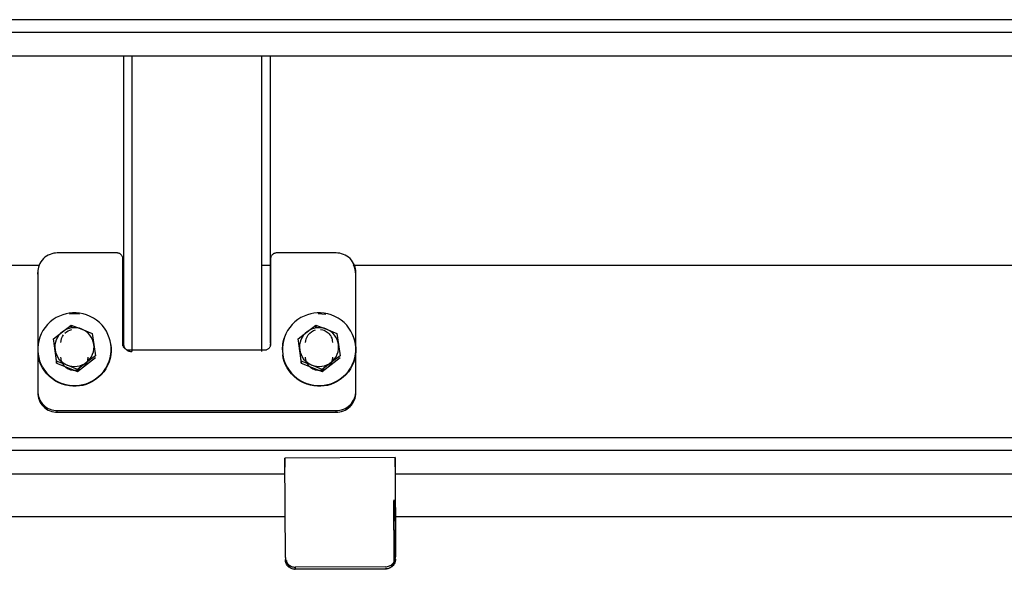
# Model space of a CAD drawing. Units: millimetres. Extents: x 3109 to 13995, y 24552 to 39949.
# Drawn here: x 9796 to 10198, y 35302 to 35526 of the extents above; entities that cross this region are included whole.
import ezdxf

# ---------------------------------------------------------------- set-up
doc = ezdxf.new("R2010")
doc.units = ezdxf.units.MM
doc.header["$LTSCALE"] = 3
doc.layers.add('DomyÅ›lny', color=7, linetype='Continuous')

msp = doc.modelspace()

# ---------------------------------------------------------------- linework, layer by layer
at = {"layer": 'DomyÅ›lny'}
for p, q in [((13137.57, 35526.22), (8798.57, 35526.22)), ((8798.57, 35521.14), (13137.57, 35521.14)), ((13137.57, 35511.26), (8798.57, 35511.26)), ((9838.32, 35511.26), (9838.32, 35394.08)), ((9841.82, 35511.26), (9841.82, 35390.61)), ((9894.82, 35511.26), (9894.82, 35390.61)), ((9898.32, 35511.26), (9898.32, 35394.08)), ((9835.67, 35430.92), (9811.32, 35430.92)), ((9925.32, 35430.92), (9900.97, 35430.92)), ((9838.17, 35393.63), (9838.17, 35428.44)), ((9898.47, 35428.44), (9898.47, 35393.63)), ((9803.82, 35425.77), (8804.57, 35425.77)), ((9803.32, 35423), (9803.32, 35374.47)), ((9803.32, 35422.3), (9803.32, 35423)), ((9898.32, 35425.77), (9894.82, 35425.77)), ((10882.53, 35425.77), (9932.81, 35425.77)), ((9933.32, 35374.47), (9933.32, 35423)), ((9933.32, 35422.3), (9933.32, 35423)), ((9817.03, 35401.43), (9817.2, 35400.32)), ((9817.03, 35400.64), (9817.03, 35401.43)), ((9917.03, 35401.43), (9917.2, 35400.32)), ((9917.03, 35400.64), (9917.03, 35401.43)), ((9809.75, 35395.01), (9811.04, 35385.95)), ((9909.75, 35395.01), (9911.04, 35385.95)), ((9838.17, 35392.94), (9838.17, 35393.63)), ((9895.97, 35391.16), (9840.67, 35391.16)), ((9898.47, 35392.94), (9898.47, 35393.63)), ((9811.04, 35385.95), (9811.04, 35386.74)), ((9811.04, 35385.95), (9819.6, 35382.53)), ((9819.6, 35382.53), (9826.88, 35388.16)), ((9911.04, 35385.95), (9911.04, 35386.74)), ((9911.04, 35385.95), (9919.6, 35382.53)), ((9919.6, 35382.53), (9926.88, 35388.16)), ((9819.6, 35382.53), (9819.6, 35383.32)), ((9919.6, 35382.53), (9919.6, 35383.32)), ((9811.32, 35366.55), (9925.32, 35366.55)), ((9811.32, 35365.85), (9811.32, 35366.55)), ((9811.32, 35365.85), (9925.32, 35365.85)), ((9925.32, 35365.85), (9925.32, 35366.55)), ((10882.62, 35355.46), (8804.57, 35355.46)), ((8804.05, 35350.37), (10926.2, 35350.37)), ((9949.36, 35347.31), (9904.36, 35347.13)), ((9904.36, 35347.13), (9904.36, 35343.38)), ((9904.53, 35306.53), (9904.36, 35347.13)), ((9949.36, 35343.55), (9949.36, 35347.31)), ((9949.36, 35347.31), (9949.53, 35306.71)), ((9904.39, 35340.49), (9096.1, 35340.49)), ((10723.67, 35340.49), (9949.39, 35340.49)), ((9948.93, 35330.06), (9949.03, 35305.8)), ((9949.03, 35305.39), (9948.93, 35329.65)), ((9949.43, 35328.61), (9949.46, 35321.33)), ((9096.17, 35323.21), (9904.46, 35323.21)), ((9949.46, 35323.21), (10723.74, 35323.21)), ((9905.71, 35303.74), (9905.71, 35302.83)), ((9945.54, 35302.73), (9908.54, 35302.59)), ((9908.54, 35302.59), (9908.54, 35301.68)), ((9908.54, 35301.76), (9945.54, 35301.91)), ((9945.54, 35301.83), (9908.54, 35301.68)), ((9948.36, 35303), (9948.36, 35303.9))]:
    msp.add_line(p, q, dxfattribs=at)
for points in [[(9811.32, 35430.92, 0), (9810.6, 35430.89, 0), (9809.86, 35430.79, 0), (9809.11, 35430.61, 0), (9808.37, 35430.36, 0), (9807.64, 35430.03, 0), (9806.94, 35429.63, 0), (9806.27, 35429.15, 0), (9805.66, 35428.6, 0), (9805.1, 35427.99, 0), (9804.62, 35427.33, 0), (9804.21, 35426.63, 0), (9803.88, 35425.91, 0), (9803.62, 35425.18, 0), (9803.45, 35424.44, 0), (9803.35, 35423.71, 0), (9803.32, 35423, 0)], [(9838.17, 35428.44, 0), (9838.16, 35428.66, 0), (9838.12, 35428.89, 0), (9838.07, 35429.12, 0), (9837.99, 35429.35, 0), (9837.89, 35429.58, 0), (9837.76, 35429.8, 0), (9837.61, 35430, 0), (9837.43, 35430.19, 0), (9837.24, 35430.36, 0), (9837.03, 35430.51, 0), (9836.81, 35430.64, 0), (9836.59, 35430.74, 0), (9836.35, 35430.82, 0), (9836.12, 35430.88, 0), (9835.89, 35430.91, 0), (9835.67, 35430.92, 0)], [(9900.97, 35430.92, 0), (9900.74, 35430.91, 0), (9900.51, 35430.88, 0), (9900.28, 35430.82, 0), (9900.05, 35430.74, 0), (9899.82, 35430.64, 0), (9899.6, 35430.51, 0), (9899.39, 35430.36, 0), (9899.2, 35430.19, 0), (9899.02, 35430, 0), (9898.87, 35429.8, 0), (9898.74, 35429.58, 0), (9898.64, 35429.35, 0), (9898.56, 35429.12, 0), (9898.51, 35428.89, 0), (9898.48, 35428.66, 0), (9898.47, 35428.44, 0)], [(9933.32, 35423, 0), (9933.28, 35423.71, 0), (9933.18, 35424.44, 0), (9933.01, 35425.18, 0), (9932.75, 35425.91, 0), (9932.42, 35426.63, 0), (9932.01, 35427.33, 0), (9931.53, 35427.99, 0), (9930.97, 35428.6, 0), (9930.36, 35429.15, 0), (9929.69, 35429.63, 0), (9928.99, 35430.03, 0), (9928.26, 35430.36, 0), (9927.52, 35430.61, 0), (9926.77, 35430.79, 0), (9926.03, 35430.89, 0), (9925.32, 35430.92, 0)], [(9933.32, 35422.3, 0), (9933.26, 35423.23, 0), (9933.09, 35424.19, 0), (9932.78, 35425.15, 0), (9932.34, 35426.09, 0)], [(9833.17, 35393.65, 0), (9832.92, 35394.97, 0), (9832.54, 35396.29, 0), (9832.02, 35397.62, 0), (9831.36, 35398.92, 0), (9830.55, 35400.18, 0), (9829.61, 35401.36, 0), (9828.53, 35402.46, 0), (9827.34, 35403.45, 0), (9826.06, 35404.31, 0), (9824.7, 35405.03, 0), (9823.28, 35405.6, 0), (9821.84, 35406.02, 0), (9820.4, 35406.3, 0), (9818.97, 35406.43, 0), (9817.57, 35406.42, 0), (9816.23, 35406.29, 0), (9814.9, 35406.05, 0), (9813.56, 35405.67, 0), (9812.22, 35405.16, 0), (9810.91, 35404.5, 0), (9809.64, 35403.7, 0), (9808.44, 35402.77, 0), (9807.33, 35401.7, 0), (9806.34, 35400.52, 0), (9805.47, 35399.25, 0), (9804.74, 35397.9, 0), (9804.16, 35396.5, 0), (9803.74, 35395.08, 0), (9803.46, 35393.64, 0), (9803.33, 35392.23, 0), (9803.33, 35390.85, 0), (9803.46, 35389.52, 0)], [(9816.31, 35406.03, 0), (9818.33, 35406.16, 0), (9820.43, 35406.01, 0)], [(9933.17, 35393.65, 0), (9932.92, 35394.97, 0), (9932.54, 35396.29, 0), (9932.02, 35397.62, 0), (9931.36, 35398.92, 0), (9930.55, 35400.18, 0), (9929.61, 35401.36, 0), (9928.53, 35402.46, 0), (9927.34, 35403.45, 0), (9926.06, 35404.31, 0), (9924.7, 35405.03, 0), (9923.28, 35405.6, 0), (9921.84, 35406.02, 0), (9920.4, 35406.3, 0), (9918.97, 35406.43, 0), (9917.57, 35406.42, 0), (9916.23, 35406.29, 0), (9914.9, 35406.05, 0), (9913.56, 35405.67, 0), (9912.22, 35405.16, 0), (9910.91, 35404.5, 0), (9909.64, 35403.7, 0), (9908.44, 35402.77, 0), (9907.33, 35401.7, 0), (9906.34, 35400.52, 0), (9905.47, 35399.25, 0), (9904.74, 35397.9, 0), (9904.16, 35396.5, 0), (9903.74, 35395.08, 0), (9903.46, 35393.64, 0), (9903.33, 35392.23, 0), (9903.33, 35390.85, 0), (9903.46, 35389.52, 0)], [(9917.89, 35406.15, 0), (9919.44, 35406.12, 0), (9921.03, 35405.92, 0)], [(9809.75, 35395.8, 0), (9813.39, 35398.72, 0)], [(9813.39, 35398.72, 0), (9812.63, 35398.05, 0), (9811.95, 35397.27, 0), (9811.36, 35396.4, 0), (9810.9, 35395.44, 0), (9810.56, 35394.44, 0), (9810.37, 35393.41, 0), (9810.32, 35392.38, 0), (9810.39, 35391.37, 0)], [(9813.39, 35398.72, 0), (9817.03, 35401.43, 0)], [(9817.2, 35400.32, 0), (9816.16, 35400.1, 0), (9815.16, 35399.75, 0), (9814.23, 35399.29, 0), (9813.39, 35398.72, 0)], [(9814.41, 35398.11, 0), (9815.04, 35398.65, 0), (9815.73, 35399.09, 0), (9816.47, 35399.41, 0), (9817.22, 35399.62, 0)], [(9817.03, 35401.43, 0), (9821.31, 35399.82, 0)], [(9821.31, 35399.82, 0), (9820.35, 35400.14, 0), (9819.33, 35400.33, 0), (9818.27, 35400.4, 0), (9817.2, 35400.32, 0)], [(9826.24, 35393.58, 0), (9826.03, 35394.56, 0), (9825.69, 35395.54, 0), (9825.22, 35396.48, 0), (9824.62, 35397.35, 0), (9823.91, 35398.14, 0), (9823.1, 35398.82, 0), (9822.23, 35399.39, 0), (9821.31, 35399.82, 0)], [(9821.31, 35399.82, 0), (9825.6, 35398.01, 0)], [(9825.6, 35398.01, 0), (9826.24, 35393.58, 0)], [(9909.75, 35395.8, 0), (9913.39, 35398.72, 0)], [(9913.39, 35398.72, 0), (9912.63, 35398.05, 0), (9911.95, 35397.27, 0), (9911.36, 35396.4, 0), (9910.9, 35395.44, 0), (9910.56, 35394.44, 0), (9910.37, 35393.41, 0), (9910.32, 35392.38, 0), (9910.39, 35391.37, 0)], [(9912.82, 35394.28, 0), (9912.88, 35395.08, 0), (9913.07, 35395.9, 0), (9913.4, 35396.72, 0), (9913.87, 35397.49, 0), (9914.48, 35398.18, 0), (9915.19, 35398.76, 0), (9915.98, 35399.21, 0), (9916.81, 35399.52, 0)], [(9913.39, 35398.72, 0), (9917.03, 35401.43, 0)], [(9917.2, 35400.32, 0), (9916.16, 35400.1, 0), (9915.16, 35399.75, 0), (9914.23, 35399.29, 0), (9913.39, 35398.72, 0)], [(9917.03, 35401.43, 0), (9921.31, 35399.82, 0)], [(9921.31, 35399.82, 0), (9920.35, 35400.14, 0), (9919.33, 35400.33, 0), (9918.27, 35400.4, 0), (9917.2, 35400.32, 0)], [(9918.95, 35399.69, 0), (9919.89, 35399.5, 0), (9920.36, 35399.33, 0), (9920.82, 35399.13, 0), (9921.27, 35398.87, 0), (9921.69, 35398.58, 0), (9922.09, 35398.24, 0), (9922.45, 35397.87, 0), (9922.78, 35397.46, 0), (9923.06, 35397.03, 0), (9923.3, 35396.58, 0), (9923.49, 35396.12, 0), (9923.64, 35395.65, 0), (9923.74, 35395.19, 0), (9923.82, 35394.28, 0)], [(9926.24, 35393.58, 0), (9926.03, 35394.56, 0), (9925.69, 35395.54, 0), (9925.22, 35396.48, 0), (9924.62, 35397.35, 0), (9923.91, 35398.14, 0), (9923.1, 35398.82, 0), (9922.23, 35399.39, 0), (9921.31, 35399.82, 0)], [(9921.31, 35399.82, 0), (9925.6, 35398.01, 0)], [(9925.6, 35398.01, 0), (9926.24, 35393.58, 0)], [(9810.39, 35391.37, 0), (9809.75, 35395.8, 0)], [(9812.82, 35394.28, 0), (9812.88, 35395.09, 0), (9813.07, 35395.92, 0), (9813.41, 35396.74, 0), (9813.9, 35397.52, 0)], [(9838.32, 35394.08, 0), (9838.33, 35393.77, 0), (9838.37, 35393.45, 0), (9838.45, 35393.12, 0), (9838.56, 35392.8, 0), (9838.71, 35392.48, 0), (9838.89, 35392.18, 0), (9839.1, 35391.89, 0), (9839.34, 35391.63, 0), (9839.61, 35391.39, 0), (9839.9, 35391.18, 0), (9840.21, 35391, 0), (9840.53, 35390.85, 0), (9840.85, 35390.74, 0), (9841.18, 35390.67, 0), (9841.5, 35390.62, 0), (9841.82, 35390.61, 0)], [(9903.32, 35391.31, 0), (9903.53, 35393.83, 0), (9903.82, 35395.11, 0), (9904.22, 35396.38, 0)], [(9910.39, 35391.37, 0), (9909.75, 35395.8, 0)], [(9932.08, 35397.22, 0), (9932.77, 35395.29, 0), (9933.17, 35393.37, 0)], [(9803.46, 35389.52, 0), (9803.71, 35388.2, 0), (9804.09, 35386.88, 0), (9804.61, 35385.55, 0), (9805.27, 35384.25, 0), (9806.08, 35382.99, 0), (9807.03, 35381.81, 0), (9808.1, 35380.71, 0), (9809.29, 35379.72, 0), (9810.57, 35378.86, 0), (9811.93, 35378.14, 0), (9813.35, 35377.57, 0), (9814.79, 35377.15, 0), (9816.24, 35376.87, 0), (9817.67, 35376.74, 0), (9819.06, 35376.75, 0), (9820.4, 35376.88, 0), (9821.73, 35377.12, 0), (9823.07, 35377.5, 0), (9824.41, 35378.01, 0), (9825.72, 35378.67, 0), (9826.99, 35379.47, 0), (9828.19, 35380.4, 0), (9829.3, 35381.47, 0), (9830.3, 35382.65, 0), (9831.16, 35383.92, 0), (9831.89, 35385.27, 0), (9832.47, 35386.67, 0), (9832.9, 35388.09, 0), (9833.17, 35389.53, 0), (9833.3, 35390.94, 0), (9833.3, 35392.32, 0), (9833.17, 35393.65, 0)], [(9833.17, 35393.37, 0), (9833.3, 35392.04, 0), (9833.3, 35390.66, 0), (9833.17, 35389.25, 0), (9832.9, 35387.81, 0), (9832.47, 35386.39, 0), (9831.89, 35384.99, 0), (9831.16, 35383.64, 0), (9830.3, 35382.37, 0), (9829.3, 35381.19, 0), (9828.19, 35380.13, 0), (9826.99, 35379.19, 0), (9825.72, 35378.39, 0), (9824.41, 35377.73, 0), (9823.07, 35377.22, 0), (9821.73, 35376.84, 0), (9820.4, 35376.6, 0), (9819.06, 35376.47, 0), (9817.67, 35376.47, 0), (9816.24, 35376.6, 0), (9814.79, 35376.87, 0), (9813.35, 35377.29, 0), (9811.93, 35377.86, 0), (9810.57, 35378.58, 0), (9809.29, 35379.44, 0), (9808.1, 35380.43, 0), (9807.03, 35381.53, 0), (9806.08, 35382.71, 0), (9805.27, 35383.97, 0), (9804.61, 35385.27, 0), (9804.09, 35386.6, 0), (9803.71, 35387.93, 0), (9803.46, 35389.24, 0)], [(9810.39, 35391.37, 0), (9810.6, 35390.39, 0), (9810.94, 35389.41, 0), (9811.41, 35388.47, 0), (9812.01, 35387.6, 0), (9812.72, 35386.81, 0), (9813.53, 35386.13, 0), (9814.4, 35385.57, 0), (9815.32, 35385.13, 0)], [(9811.04, 35386.74, 0), (9810.39, 35391.37, 0)], [(9823.24, 35386.23, 0), (9824, 35386.9, 0), (9824.68, 35387.68, 0), (9825.27, 35388.55, 0), (9825.73, 35389.51, 0), (9826.07, 35390.51, 0), (9826.26, 35391.55, 0), (9826.32, 35392.58, 0), (9826.24, 35393.58, 0)], [(9826.24, 35393.58, 0), (9826.88, 35388.95, 0)], [(9840.67, 35391.16, 0), (9840.44, 35391.17, 0), (9840.21, 35391.2, 0), (9839.98, 35391.25, 0), (9839.75, 35391.33, 0), (9839.52, 35391.43, 0), (9839.3, 35391.56, 0), (9839.09, 35391.71, 0), (9838.9, 35391.88, 0), (9838.72, 35392.07, 0), (9838.57, 35392.28, 0), (9838.44, 35392.5, 0), (9838.34, 35392.72, 0), (9838.26, 35392.95, 0), (9838.21, 35393.18, 0), (9838.18, 35393.41, 0), (9838.17, 35393.63, 0)], [(9898.47, 35393.63, 0), (9898.46, 35393.41, 0), (9898.42, 35393.18, 0), (9898.37, 35392.95, 0), (9898.29, 35392.72, 0), (9898.19, 35392.5, 0), (9898.06, 35392.28, 0), (9897.91, 35392.07, 0), (9897.73, 35391.88, 0), (9897.54, 35391.71, 0), (9897.33, 35391.56, 0), (9897.11, 35391.43, 0), (9896.89, 35391.33, 0), (9896.65, 35391.25, 0), (9896.42, 35391.2, 0), (9896.19, 35391.17, 0), (9895.97, 35391.16, 0)], [(9903.46, 35389.52, 0), (9903.71, 35388.2, 0), (9904.09, 35386.88, 0), (9904.61, 35385.55, 0), (9905.27, 35384.25, 0), (9906.08, 35382.99, 0), (9907.03, 35381.81, 0), (9908.1, 35380.71, 0), (9909.29, 35379.72, 0), (9910.57, 35378.86, 0), (9911.93, 35378.14, 0), (9913.35, 35377.57, 0), (9914.79, 35377.15, 0), (9916.24, 35376.87, 0), (9917.67, 35376.74, 0), (9919.06, 35376.75, 0), (9920.4, 35376.88, 0), (9921.73, 35377.12, 0), (9923.07, 35377.5, 0), (9924.41, 35378.01, 0), (9925.72, 35378.67, 0), (9926.99, 35379.47, 0), (9928.19, 35380.4, 0), (9929.3, 35381.47, 0), (9930.3, 35382.65, 0), (9931.16, 35383.92, 0), (9931.89, 35385.27, 0), (9932.47, 35386.67, 0), (9932.9, 35388.09, 0), (9933.17, 35389.53, 0), (9933.3, 35390.94, 0), (9933.3, 35392.32, 0), (9933.17, 35393.65, 0)], [(9933.17, 35393.37, 0), (9933.3, 35392.04, 0), (9933.3, 35390.66, 0), (9933.17, 35389.25, 0), (9932.9, 35387.81, 0), (9932.47, 35386.39, 0), (9931.89, 35384.99, 0), (9931.16, 35383.64, 0), (9930.3, 35382.37, 0), (9929.3, 35381.19, 0), (9928.19, 35380.13, 0), (9926.99, 35379.19, 0), (9925.72, 35378.39, 0), (9924.41, 35377.73, 0), (9923.07, 35377.22, 0), (9921.73, 35376.84, 0), (9920.4, 35376.6, 0), (9919.06, 35376.47, 0), (9917.67, 35376.47, 0), (9916.24, 35376.6, 0), (9914.79, 35376.87, 0), (9913.35, 35377.29, 0), (9911.93, 35377.86, 0), (9910.57, 35378.58, 0), (9909.29, 35379.44, 0), (9908.1, 35380.43, 0), (9907.03, 35381.53, 0), (9906.08, 35382.71, 0), (9905.27, 35383.97, 0), (9904.61, 35385.27, 0), (9904.09, 35386.6, 0), (9903.71, 35387.93, 0), (9903.46, 35389.24, 0)], [(9910.39, 35391.37, 0), (9910.6, 35390.39, 0), (9910.94, 35389.41, 0), (9911.41, 35388.47, 0), (9912.01, 35387.6, 0), (9912.72, 35386.81, 0), (9913.53, 35386.13, 0), (9914.4, 35385.57, 0), (9915.32, 35385.13, 0)], [(9911.04, 35386.74, 0), (9910.39, 35391.37, 0)], [(9923.24, 35386.23, 0), (9924, 35386.9, 0), (9924.68, 35387.68, 0), (9925.27, 35388.55, 0), (9925.73, 35389.51, 0), (9926.07, 35390.51, 0), (9926.26, 35391.55, 0), (9926.32, 35392.58, 0), (9926.24, 35393.58, 0)], [(9926.24, 35393.58, 0), (9926.88, 35388.95, 0)], [(9815.32, 35385.13, 0), (9811.04, 35386.74, 0)], [(9823.82, 35388.34, 0), (9823.79, 35387.85, 0), (9823.72, 35387.34, 0), (9823.6, 35386.84, 0), (9823.43, 35386.33, 0), (9823.2, 35385.83, 0), (9822.92, 35385.36, 0), (9822.59, 35384.9, 0), (9822.2, 35384.48, 0), (9821.78, 35384.11, 0), (9821.33, 35383.78, 0), (9820.84, 35383.5, 0), (9820.34, 35383.27, 0), (9819.83, 35383.1, 0), (9819.32, 35382.98, 0), (9818.81, 35382.91, 0), (9818.32, 35382.89, 0), (9817.82, 35382.91, 0), (9817.31, 35382.98, 0), (9816.8, 35383.1, 0), (9816.29, 35383.27, 0), (9815.79, 35383.5, 0), (9815.31, 35383.78, 0), (9814.85, 35384.11, 0), (9814.43, 35384.48, 0), (9814.05, 35384.9, 0), (9813.71, 35385.36, 0), (9813.43, 35385.83, 0), (9813.2, 35386.33, 0), (9813.03, 35386.84, 0), (9812.91, 35387.34, 0), (9812.84, 35387.85, 0), (9812.82, 35388.34, 0)], [(9815.32, 35385.13, 0), (9816.28, 35384.81, 0), (9817.3, 35384.62, 0), (9818.36, 35384.55, 0), (9819.43, 35384.63, 0), (9820.48, 35384.85, 0), (9821.48, 35385.2, 0), (9822.4, 35385.67, 0), (9823.24, 35386.23, 0)], [(9823.24, 35386.23, 0), (9819.6, 35383.32, 0)], [(9826.88, 35388.95, 0), (9823.24, 35386.23, 0)], [(9915.32, 35385.13, 0), (9911.04, 35386.74, 0)], [(9923.82, 35388.34, 0), (9923.79, 35387.85, 0), (9923.72, 35387.34, 0), (9923.6, 35386.84, 0), (9923.43, 35386.33, 0), (9923.2, 35385.83, 0), (9922.92, 35385.36, 0), (9922.59, 35384.9, 0), (9922.2, 35384.48, 0), (9921.78, 35384.11, 0), (9921.33, 35383.78, 0), (9920.84, 35383.5, 0), (9920.34, 35383.27, 0), (9919.83, 35383.1, 0), (9919.32, 35382.98, 0), (9918.81, 35382.91, 0), (9918.32, 35382.89, 0), (9917.82, 35382.91, 0), (9917.31, 35382.98, 0), (9916.8, 35383.1, 0), (9916.29, 35383.27, 0), (9915.79, 35383.5, 0), (9915.31, 35383.78, 0), (9914.85, 35384.11, 0), (9914.43, 35384.48, 0), (9914.05, 35384.9, 0), (9913.71, 35385.36, 0), (9913.43, 35385.83, 0), (9913.2, 35386.33, 0), (9913.03, 35386.84, 0), (9912.91, 35387.34, 0), (9912.84, 35387.85, 0), (9912.82, 35388.34, 0)], [(9915.32, 35385.13, 0), (9916.28, 35384.81, 0), (9917.3, 35384.62, 0), (9918.36, 35384.55, 0), (9919.43, 35384.63, 0), (9920.48, 35384.85, 0), (9921.48, 35385.2, 0), (9922.4, 35385.67, 0), (9923.24, 35386.23, 0)], [(9923.24, 35386.23, 0), (9919.6, 35383.32, 0)], [(9926.88, 35388.95, 0), (9923.24, 35386.23, 0)], [(9819.6, 35383.32, 0), (9815.32, 35385.13, 0)], [(9919.6, 35383.32, 0), (9915.32, 35385.13, 0)], [(9803.32, 35374.47, 0), (9803.35, 35373.76, 0), (9803.45, 35373.03, 0), (9803.62, 35372.29, 0), (9803.88, 35371.56, 0), (9804.21, 35370.83, 0), (9804.62, 35370.14, 0), (9805.1, 35369.48, 0), (9805.66, 35368.87, 0), (9806.27, 35368.32, 0), (9806.94, 35367.84, 0), (9807.64, 35367.43, 0), (9808.37, 35367.11, 0), (9809.11, 35366.86, 0), (9809.86, 35366.68, 0), (9810.6, 35366.58, 0), (9811.32, 35366.55, 0)], [(9925.32, 35366.55, 0), (9926.03, 35366.58, 0), (9926.77, 35366.68, 0), (9927.52, 35366.86, 0), (9928.26, 35367.11, 0), (9928.99, 35367.43, 0), (9929.69, 35367.84, 0), (9930.36, 35368.32, 0), (9930.97, 35368.87, 0), (9931.53, 35369.48, 0), (9932.01, 35370.14, 0), (9932.42, 35370.83, 0), (9932.75, 35371.56, 0), (9933.01, 35372.29, 0), (9933.18, 35373.03, 0), (9933.28, 35373.76, 0), (9933.32, 35374.47, 0)], [(9803.32, 35373.78, 0), (9803.35, 35373.06, 0), (9803.45, 35372.33, 0), (9803.62, 35371.6, 0), (9803.88, 35370.86, 0), (9804.21, 35370.14, 0), (9804.62, 35369.44, 0), (9805.1, 35368.78, 0), (9805.66, 35368.17, 0), (9806.27, 35367.63, 0), (9806.94, 35367.15, 0), (9807.64, 35366.74, 0), (9808.37, 35366.41, 0), (9809.11, 35366.16, 0), (9809.86, 35365.99, 0), (9810.6, 35365.89, 0), (9811.32, 35365.85, 0)], [(9925.32, 35365.85, 0), (9926.03, 35365.89, 0), (9926.77, 35365.99, 0), (9927.52, 35366.16, 0), (9928.26, 35366.41, 0), (9928.99, 35366.74, 0), (9929.69, 35367.15, 0), (9930.36, 35367.63, 0), (9930.97, 35368.17, 0), (9931.53, 35368.78, 0), (9932.01, 35369.44, 0), (9932.42, 35370.14, 0), (9932.75, 35370.86, 0), (9933.01, 35371.6, 0), (9933.18, 35372.33, 0), (9933.28, 35373.06, 0), (9933.32, 35373.78, 0)], [(9904.53, 35306.53, 0), (9904.55, 35306.15, 0), (9904.6, 35305.77, 0), (9904.7, 35305.39, 0), (9904.84, 35305.02, 0), (9905.01, 35304.66, 0), (9905.21, 35304.33, 0), (9905.45, 35304.02, 0), (9905.71, 35303.74, 0)], [(9905.71, 35302.83, 0), (9905.45, 35303.11, 0), (9905.21, 35303.42, 0), (9905.01, 35303.76, 0), (9904.84, 35304.11, 0), (9904.7, 35304.48, 0), (9904.6, 35304.86, 0), (9904.55, 35305.25, 0), (9904.53, 35305.63, 0)], [(9945.54, 35301.91, 0), (9945.85, 35301.92, 0), (9946.18, 35301.97, 0), (9946.5, 35302.04, 0), (9946.83, 35302.15, 0), (9947.15, 35302.3, 0), (9947.45, 35302.48, 0), (9947.74, 35302.69, 0), (9948.01, 35302.93, 0), (9948.25, 35303.2, 0), (9948.46, 35303.49, 0), (9948.64, 35303.79, 0), (9948.78, 35304.11, 0), (9948.89, 35304.43, 0), (9948.97, 35304.75, 0), (9949.01, 35305.07, 0), (9949.03, 35305.39, 0)], [(9948.36, 35303.9, 0), (9948.62, 35304.19, 0), (9948.86, 35304.5, 0), (9949.06, 35304.84, 0), (9949.23, 35305.19, 0), (9949.36, 35305.56, 0), (9949.45, 35305.94, 0), (9949.51, 35306.33, 0), (9949.53, 35306.71, 0)], [(9949.53, 35305.8, 0), (9949.51, 35305.42, 0), (9949.45, 35305.04, 0), (9949.36, 35304.66, 0), (9949.23, 35304.29, 0), (9949.06, 35303.93, 0), (9948.86, 35303.59, 0), (9948.62, 35303.28, 0), (9948.36, 35303, 0)], [(9905.03, 35305.21, 0), (9905.04, 35304.9, 0), (9905.09, 35304.58, 0), (9905.16, 35304.26, 0), (9905.28, 35303.94, 0), (9905.42, 35303.62, 0), (9905.6, 35303.32, 0), (9905.82, 35303.03, 0), (9906.06, 35302.77, 0), (9906.33, 35302.53, 0), (9906.62, 35302.32, 0), (9906.93, 35302.14, 0), (9907.25, 35302, 0), (9907.58, 35301.89, 0), (9907.9, 35301.82, 0), (9908.22, 35301.77, 0), (9908.54, 35301.76, 0)], [(9905.71, 35303.74, 0), (9906, 35303.48, 0), (9906.31, 35303.25, 0), (9906.65, 35303.05, 0), (9907.01, 35302.88, 0), (9907.38, 35302.75, 0), (9907.77, 35302.66, 0), (9908.16, 35302.6, 0), (9908.54, 35302.59, 0)], [(9908.54, 35301.68, 0), (9908.16, 35301.7, 0), (9907.77, 35301.75, 0), (9907.38, 35301.85, 0), (9907.01, 35301.98, 0), (9906.65, 35302.14, 0), (9906.31, 35302.35, 0), (9906, 35302.58, 0), (9905.71, 35302.83, 0)], [(9945.54, 35302.73, 0), (9945.93, 35302.75, 0), (9946.31, 35302.81, 0), (9946.7, 35302.91, 0), (9947.07, 35303.04, 0), (9947.43, 35303.21, 0), (9947.77, 35303.41, 0), (9948.08, 35303.65, 0), (9948.36, 35303.9, 0)], [(9948.36, 35303, 0), (9948.08, 35302.74, 0), (9947.77, 35302.51, 0), (9947.43, 35302.31, 0), (9947.07, 35302.14, 0), (9946.7, 35302, 0), (9946.31, 35301.91, 0), (9945.93, 35301.85, 0), (9945.54, 35301.83, 0)]]:
    msp.add_polyline3d(points, dxfattribs=at)

doc.saveas('drawing.dxf')
